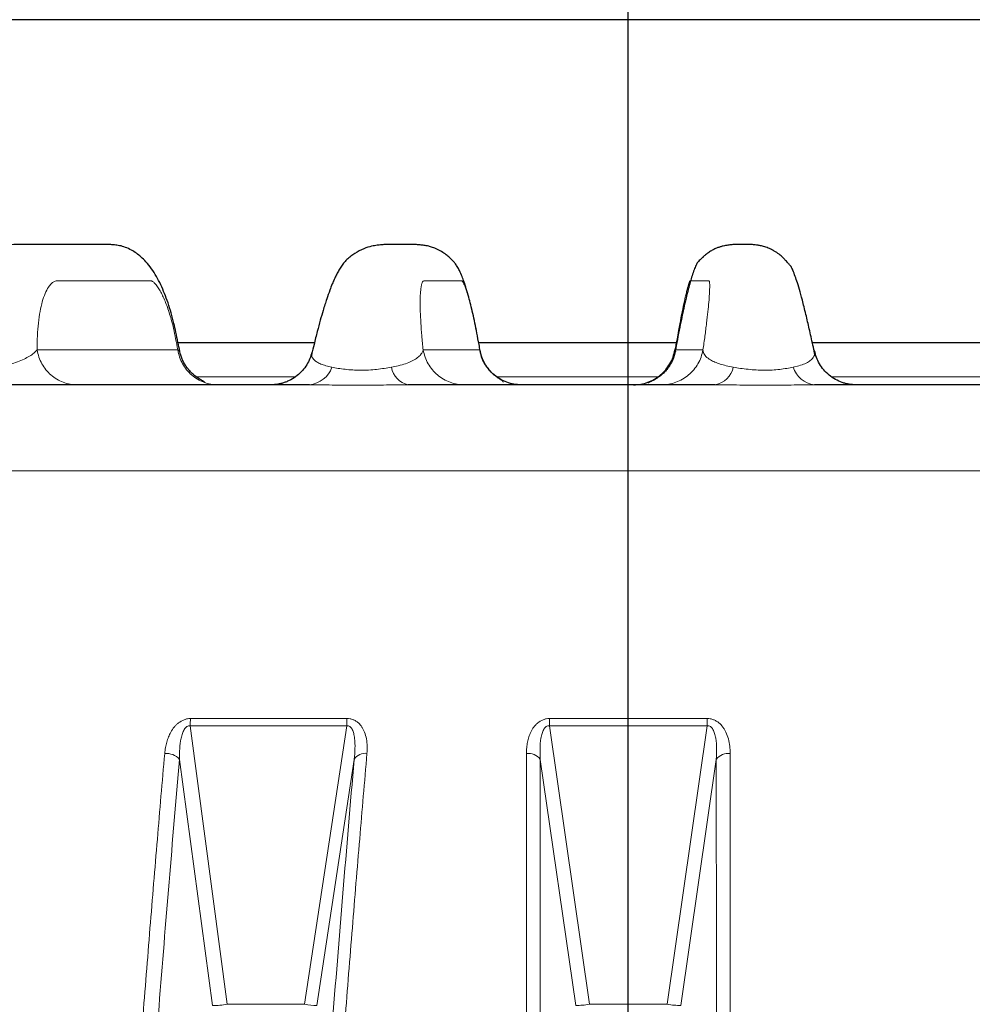
# Model space of a CAD drawing. Units: millimetres. Extents: x 207 to 2025, y 88 to 2868.
# Drawn here: x 582 to 631, y 1974 to 2024 of the extents above; entities that cross this region are included whole.
import ezdxf

# ---------------------------------------------------------------- set-up
doc = ezdxf.new("R2010")
doc.units = ezdxf.units.MM
doc.header["$LTSCALE"] = 10
doc.layers.add('WAKU', color=7, linetype='Continuous')

# ---------------------------------------------------------------- blocks, each defined once
blk = doc.blocks.new('SW_CENTERMARKSYMBOL_8')
at = {"layer": 'WAKU', "color": 0}
blk.add_line((0, 7.143), (0, 966.92), dxfattribs=at)

msp = doc.modelspace()

# ---------------------------------------------------------------- linework, layer by layer
at = {"color": 7, "linetype": 'Continuous', "lineweight": 25}
for p, q in [((664.992, 2023.901), (561.278, 2023.901)), ((590.228, 2007.473), (597.17, 2007.473)), ((605.526, 2007.473), (615.599, 2007.473)), ((622.495, 2007.473), (645.985, 2007.473)), ((590.315, 2007.025), (590.314, 2007.009)), ((605.602, 2007.049), (605.589, 2007.039))]:
    msp.add_line(p, q, dxfattribs=at)
at = {"color": 8, "linetype": 'Continuous', "lineweight": 18}
for p, q in [((583.067, 2007.1), (590.22, 2007.1)), ((602.702, 2007.1), (605.591, 2007.1)), ((615.517, 2007.036), (615.506, 2007.1)), ((615.506, 2007.1), (616.931, 2007.1)), ((622.595, 2006.828), (622.61, 2006.903)), ((601.091, 2006.225), (601.434, 2006.298)), ((621.519, 2006.225), (621.814, 2006.298)), ((591.146, 2005.743), (596.207, 2005.743)), ((606.421, 2005.743), (614.705, 2005.743)), ((623.462, 2005.743), (645.075, 2005.743)), ((753.763, 2000.956), (513.696, 2000.956)), ((590.872, 1988.352), (598.827, 1988.352)), ((609.127, 1988.352), (617.143, 1988.352)), ((590.852, 1987.985), (592.742, 1973.817)), ((590.852, 1987.985), (598.815, 1987.985)), ((596.674, 1973.817), (598.815, 1987.985)), ((609.124, 1987.985), (611.154, 1973.817)), ((609.124, 1987.985), (617.146, 1987.985)), ((615.116, 1973.817), (617.146, 1987.985)), ((591.984, 1973.759), (590.309, 1986.277)), ((599.193, 1986.277), (597.298, 1973.759)), ((610.458, 1973.759), (608.66, 1986.277)), ((617.61, 1986.277), (615.812, 1973.759)), ((592.742, 1973.817), (596.674, 1973.817)), ((611.154, 1973.817), (615.116, 1973.817))]:
    msp.add_line(p, q, dxfattribs=at)
for centre, radius, start, end in [((596.785, 2006.673), 1.351, 275.8419, 340.6526), ((602.184, 2006.411), 1.109, 189.6609, 257.2943), ((617.343, 2006.466), 1.156, 280.7075, 348.0238), ((622.752, 2006.612), 1.292, 197.4293, 263.0679), ((594.782, 1987.958), 3.93, 174.2564, 179.6151), ((604.91, 1987.959), 6.095, 176.3039, 179.7553), ((630.847, 1987.959), 21.723, 178.964, 179.9318), ((595.423, 1987.959), 21.723, 0.0682, 1.036), ((589.631, 1985.672), 0.909, 41.7459, 94.7443), ((599.743, 1985.942), 0.643, 80.9771, 148.6556), ((608.043, 1985.808), 0.775, 37.2357, 96.6926), ((618.227, 1985.808), 0.775, 83.3074, 142.7641), ((592.034, 1978.068), 4.31, 269.3287, 279.4543), ((597.325, 1977.426), 3.667, 259.766, 269.5738), ((610.474, 1977.764), 4.005, 269.7743, 279.7855), ((615.796, 1977.764), 4.005, 260.2145, 270.2257)]:
    msp.add_arc(centre, radius, start, end, dxfattribs=at)
at = {"color": 7, "linetype": 'Continuous', "lineweight": 25}
for points, knots in [([(590.327, 2007.028), (590.295, 2007.178), (590.227, 2007.503), (590.133, 2007.98), (590.022, 2008.488), (589.889, 2008.99), (589.729, 2009.497), (589.553, 2009.976), (589.357, 2010.426), (589.141, 2010.841), (588.896, 2011.229), (588.631, 2011.563), (588.381, 2011.818), (588.122, 2012.025), (587.859, 2012.19), (587.553, 2012.33), (587.25, 2012.417), (586.974, 2012.453), (586.733, 2012.464), (586.563, 2012.466), (586.368, 2012.469), (586.132, 2012.471), (585.849, 2012.472), (585.499, 2012.472), (585.115, 2012.473), (584.707, 2012.473), (584.254, 2012.473), (583.764, 2012.473), (583.254, 2012.473), (582.826, 2012.472), (582.499, 2012.472), (582.18, 2012.47), (581.802, 2012.458), (581.442, 2012.425), (581.131, 2012.348), (580.878, 2012.253), (580.61, 2012.118), (580.364, 2011.96), (580.092, 2011.752), (579.803, 2011.489), (579.526, 2011.191), (579.292, 2010.894), (579.109, 2010.634), (578.953, 2010.393), (578.781, 2010.108), (578.579, 2009.737), (578.364, 2009.3), (578.14, 2008.796), (577.912, 2008.232), (577.667, 2007.548), (577.496, 2007.042), (577.402, 2006.768), (577.4, 2006.761)], [0, 0, 0, 0, 0.012959, 0.02797, 0.040825, 0.056793, 0.072708, 0.088416, 0.104405, 0.120698, 0.136694, 0.152009, 0.163948, 0.172523, 0.181426, 0.191289, 0.201451, 0.212338, 0.226201, 0.242207, 0.259293, 0.277268, 0.307312, 0.33956, 0.380826, 0.425223, 0.470208, 0.527876, 0.581633, 0.631474, 0.658977, 0.684775, 0.709199, 0.732211, 0.743384, 0.752428, 0.761141, 0.772487, 0.786614, 0.803279, 0.822258, 0.838809, 0.849459, 0.860021, 0.873677, 0.890428, 0.910217, 0.928975, 0.949723, 0.972465, 0.99921, 1, 1, 1, 1]), ([(605.606, 2007.053), (605.585, 2007.161), (605.528, 2007.462), (605.439, 2007.938), (605.334, 2008.472), (605.228, 2008.954), (605.123, 2009.392), (605.013, 2009.816), (604.901, 2010.206), (604.789, 2010.551), (604.675, 2010.859), (604.562, 2011.118), (604.442, 2011.346), (604.328, 2011.511), (604.214, 2011.636), (604.081, 2011.766), (603.909, 2011.918), (603.694, 2012.077), (603.427, 2012.228), (603.174, 2012.328), (602.918, 2012.398), (602.749, 2012.422), (602.541, 2012.448), (602.336, 2012.462), (602.129, 2012.469), (601.914, 2012.472), (601.703, 2012.473), (601.524, 2012.473), (601.331, 2012.473), (601.128, 2012.472), (600.925, 2012.469), (600.713, 2012.461), (600.485, 2012.443), (600.254, 2012.416), (599.903, 2012.339), (599.452, 2012.165), (599.052, 2011.898), (598.818, 2011.702), (598.647, 2011.515), (598.514, 2011.323), (598.391, 2011.117), (598.279, 2010.908), (598.176, 2010.694), (598.068, 2010.444), (597.943, 2010.121), (597.788, 2009.678), (597.627, 2009.165), (597.467, 2008.607), (597.313, 2008.036), (597.165, 2007.446), (597.069, 2007.052), (597.029, 2006.886)], [0, 0, 0, 0, 0.009592, 0.026803, 0.042116, 0.057142, 0.071584, 0.085177, 0.101828, 0.116816, 0.13013, 0.146945, 0.16015, 0.171042, 0.180049, 0.187508, 0.194751, 0.203598, 0.213719, 0.22357, 0.233488, 0.251699, 0.272715, 0.296579, 0.328414, 0.364308, 0.412379, 0.465875, 0.516906, 0.556098, 0.591354, 0.622701, 0.65018, 0.674022, 0.696752, 0.719663, 0.742594, 0.757855, 0.772628, 0.787766, 0.802451, 0.816643, 0.8316, 0.846701, 0.865969, 0.889328, 0.916677, 0.937056, 0.959072, 0.982722, 1, 1, 1, 1]), ([(622.616, 2006.905), (622.6, 2006.979), (622.521, 2007.351), (622.384, 2007.976), (622.202, 2008.765), (622.029, 2009.467), (621.871, 2010.06), (621.737, 2010.513), (621.617, 2010.865), (621.51, 2011.143), (621.414, 2011.344), (621.349, 2011.422), (621.295, 2011.477), (621.258, 2011.514), (621.206, 2011.575), (621.12, 2011.675), (620.989, 2011.809), (620.798, 2011.974), (620.589, 2012.116), (620.394, 2012.222), (620.241, 2012.29), (620.122, 2012.334), (620.004, 2012.37), (619.864, 2012.405), (619.713, 2012.432), (619.564, 2012.451), (619.432, 2012.461), (619.317, 2012.466), (619.212, 2012.469), (619.077, 2012.471), (618.903, 2012.473), (618.716, 2012.471), (618.52, 2012.464), (618.301, 2012.444), (618.146, 2012.426), (617.978, 2012.393), (617.852, 2012.361), (617.706, 2012.314), (617.543, 2012.247), (617.366, 2012.156), (617.184, 2012.038), (617.053, 2011.934), (616.974, 2011.863), (616.931, 2011.824), (616.877, 2011.774), (616.811, 2011.712), (616.74, 2011.645), (616.659, 2011.56), (616.575, 2011.409), (616.478, 2011.177), (616.381, 2010.897), (616.28, 2010.562), (616.179, 2010.186), (616.068, 2009.732), (615.96, 2009.255), (615.852, 2008.758), (615.746, 2008.227), (615.632, 2007.646), (615.553, 2007.236), (615.514, 2007.036)], [0, 0, 0, 0, 0.007472, 0.037627, 0.066097, 0.099106, 0.129199, 0.156356, 0.180793, 0.208376, 0.23046, 0.247633, 0.257268, 0.263914, 0.267869, 0.27301, 0.280729, 0.291212, 0.302372, 0.309446, 0.314596, 0.320794, 0.328237, 0.337083, 0.354306, 0.37543, 0.40055, 0.429724, 0.462811, 0.517593, 0.568836, 0.616556, 0.660761, 0.701465, 0.738549, 0.750469, 0.76083, 0.769791, 0.777583, 0.784533, 0.791057, 0.797075, 0.799866, 0.801306, 0.803026, 0.809336, 0.818133, 0.828289, 0.840791, 0.855602, 0.872534, 0.886605, 0.901786, 0.918017, 0.934996, 0.948295, 0.963533, 0.982205, 1, 1, 1, 1]), ([(591.592, 2005.445), (591.59, 2005.455), (591.587, 2005.474), (591.509, 2005.52), (591.419, 2005.571), (591.347, 2005.613), (591.256, 2005.671), (591.119, 2005.765), (590.957, 2005.9), (590.775, 2006.089), (590.595, 2006.332), (590.425, 2006.648), (590.359, 2006.895), (590.323, 2007.026)], [0, 0, 0, 0, 0.135238, 0.24671, 0.292583, 0.333651, 0.371841, 0.428247, 0.516268, 0.605403, 0.717655, 0.85056, 1, 1, 1, 1]), ([(597.043, 2006.988), (597.012, 2006.878), (596.949, 2006.655), (596.786, 2006.34), (596.569, 2006.045), (596.293, 2005.784), (596.036, 2005.614), (595.81, 2005.504), (595.632, 2005.436), (595.452, 2005.386), (595.29, 2005.353), (595.135, 2005.333), (595.044, 2005.331), (594.997, 2005.33)], [0, 0, 0, 0, 0.105194, 0.213853, 0.32625, 0.443579, 0.562683, 0.619624, 0.675884, 0.737276, 0.812249, 0.901458, 1, 1, 1, 1]), ([(597.04, 2006.972), (597.039, 2006.97), (597.03, 2006.939), (597.035, 2006.909), (597.041, 2006.882)], [0, 0, 0, 0, 0.077095, 1, 1, 1, 1]), ([(607.69, 2005.33), (607.566, 2005.336), (607.318, 2005.349), (606.957, 2005.449), (606.619, 2005.607), (606.313, 2005.823), (606.049, 2006.088), (605.836, 2006.396), (605.674, 2006.735), (605.619, 2006.979), (605.591, 2007.1)], [0, 0, 0, 0, 0.125001, 0.250002, 0.375004, 0.500003, 0.625006, 0.749998, 0.875006, 1, 1, 1, 1]), ([(606.76, 2005.468), (606.766, 2005.473), (606.782, 2005.487), (606.739, 2005.523), (606.665, 2005.575), (606.6, 2005.618), (606.525, 2005.669), (606.44, 2005.729), (606.335, 2005.809), (606.201, 2005.926), (606.034, 2006.103), (605.856, 2006.351), (605.69, 2006.672), (605.626, 2006.923), (605.592, 2007.055)], [0, 0, 0, 0, 0.068615, 0.196512, 0.247995, 0.293206, 0.334424, 0.374268, 0.419121, 0.487852, 0.582297, 0.701196, 0.841917, 1, 1, 1, 1]), ([(613.399, 2005.33), (613.523, 2005.336), (613.772, 2005.349), (614.134, 2005.449), (614.474, 2005.607), (614.781, 2005.823), (615.046, 2006.088), (615.261, 2006.396), (615.423, 2006.735), (615.478, 2006.979), (615.506, 2007.1)], [0, 0, 0, 0, 0.125001, 0.250002, 0.375003, 0.500002, 0.624995, 0.749998, 0.875006, 1, 1, 1, 1]), ([(615.529, 2007.039), (615.499, 2006.921), (615.442, 2006.697), (615.299, 2006.404), (615.145, 2006.171), (614.958, 2005.953), (614.737, 2005.756), (614.517, 2005.613), (614.365, 2005.536), (614.292, 2005.501), (614.227, 2005.471), (614.165, 2005.442), (614.13, 2005.422), (614.134, 2005.415), (614.135, 2005.412)], [0, 0, 0, 0, 0.141008, 0.267708, 0.376753, 0.465978, 0.602234, 0.721177, 0.774164, 0.799079, 0.824128, 0.878779, 0.945753, 1, 1, 1, 1]), ([(615.532, 2007.023), (615.526, 2007.026), (615.516, 2007.03), (615.517, 2007.034), (615.517, 2007.036)], [0, 0, 0, 0, 0.627693, 1, 1, 1, 1]), ([(622.61, 2006.903), (622.616, 2006.924), (622.628, 2006.967), (622.614, 2007.014), (622.607, 2007.038)], [0, 0, 0, 0, 0.478343, 1, 1, 1, 1]), ([(624.702, 2005.33), (624.592, 2005.334), (624.43, 2005.341), (624.189, 2005.392), (623.948, 2005.463), (623.657, 2005.594), (623.34, 2005.81), (623.066, 2006.081), (622.851, 2006.388), (622.694, 2006.714), (622.637, 2006.941), (622.61, 2007.052)], [0, 0, 0, 0, 0.137069, 0.200741, 0.262129, 0.387137, 0.515481, 0.642836, 0.767137, 0.88662, 1, 1, 1, 1]), ([(596.922, 2005.33), (595.201, 2005.33), (591.759, 2005.33), (586.633, 2005.33), (583.251, 2005.33), (581.56, 2005.33)], [0, 0, 0, 0, 0.33342, 0.666579, 1, 1, 1, 1]), ([(617.558, 2005.33), (615.821, 2005.33), (612.348, 2005.33), (607.137, 2005.33), (603.672, 2005.33), (601.94, 2005.33)], [0, 0, 0, 0, 0.33342, 0.666579, 1, 1, 1, 1]), ([(657.996, 2005.33), (656.363, 2005.33), (653.099, 2005.33), (648.123, 2005.33), (643.096, 2005.33), (638.021, 2005.33), (632.908, 2005.33), (627.766, 2005.33), (624.32, 2005.33), (622.596, 2005.33)], [0, 0, 0, 0, 0.142922, 0.285681, 0.428499, 0.571495, 0.714308, 0.857069, 1, 1, 1, 1])]:
    msp.add_open_spline(points, degree=3, knots=knots, dxfattribs=at)
at = {"color": 8, "linetype": 'Continuous', "lineweight": 18}
for points, knots in [([(583.067, 2007.1), (583.071, 2007.344), (583.079, 2007.833), (583.132, 2008.486), (583.215, 2009.072), (583.329, 2009.573), (583.474, 2009.988), (583.629, 2010.276), (583.779, 2010.468), (583.916, 2010.586), (584.02, 2010.615), (584.072, 2010.615), (584.072, 2010.615), (584.072, 2010.615), (584.072, 2010.615), (584.072, 2010.615), (584.072, 2010.615), (584.072, 2010.615), (584.072, 2010.615), (584.073, 2010.615), (584.074, 2010.615), (584.078, 2010.615), (584.092, 2010.616), (584.12, 2010.616), (584.166, 2010.616), (584.238, 2010.616), (584.342, 2010.617), (584.481, 2010.617), (584.664, 2010.617), (584.895, 2010.617), (585.179, 2010.618), (585.505, 2010.618), (585.874, 2010.618), (586.225, 2010.618), (586.538, 2010.618), (586.794, 2010.618), (587.033, 2010.618), (587.255, 2010.618), (587.461, 2010.618), (587.68, 2010.618), (587.904, 2010.618), (588.125, 2010.618), (588.311, 2010.618), (588.456, 2010.618), (588.55, 2010.618), (588.601, 2010.618), (588.624, 2010.618), (588.638, 2010.618), (588.644, 2010.618), (588.644, 2010.618), (588.647, 2010.618), (588.666, 2010.618), (588.712, 2010.617), (588.777, 2010.617), (588.839, 2010.615), (588.883, 2010.611), (588.923, 2010.603), (588.969, 2010.575), (589.027, 2010.524), (589.091, 2010.453), (589.18, 2010.339), (589.291, 2010.171), (589.462, 2009.859), (589.628, 2009.469), (589.783, 2009.021), (589.9, 2008.631), (590.015, 2008.182), (590.119, 2007.655), (590.185, 2007.292), (590.22, 2007.1)], [0, 0, 0, 0, 0.029253, 0.058766, 0.088551, 0.118206, 0.147987, 0.178334, 0.199517, 0.218491, 0.238767, 0.238768, 0.238769, 0.23877, 0.238772, 0.238776, 0.238783, 0.238798, 0.238825, 0.238882, 0.239009, 0.239312, 0.240375, 0.24405, 0.249794, 0.257607, 0.27124, 0.28855, 0.309536, 0.339573, 0.374904, 0.41553, 0.461451, 0.512665, 0.546606, 0.578459, 0.608225, 0.635902, 0.661491, 0.684992, 0.717705, 0.74526, 0.76766, 0.786857, 0.799394, 0.803041, 0.805775, 0.8081, 0.808103, 0.808116, 0.808219, 0.809037, 0.815203, 0.825482, 0.833043, 0.83838, 0.841609, 0.847507, 0.853877, 0.860765, 0.868211, 0.882126, 0.895547, 0.921712, 0.935039, 0.948205, 0.964313, 0.98114, 1, 1, 1, 1]), ([(602.702, 2007.1), (602.678, 2007.344), (602.629, 2007.833), (602.581, 2008.486), (602.552, 2009.072), (602.545, 2009.573), (602.559, 2009.988), (602.591, 2010.276), (602.63, 2010.468), (602.677, 2010.586), (602.706, 2010.615), (602.734, 2010.615), (602.734, 2010.615), (602.734, 2010.615), (602.734, 2010.615), (602.734, 2010.615), (602.734, 2010.615), (602.734, 2010.615), (602.734, 2010.615), (602.734, 2010.615), (602.735, 2010.615), (602.736, 2010.615), (602.742, 2010.616), (602.753, 2010.616), (602.771, 2010.616), (602.801, 2010.616), (602.843, 2010.617), (602.899, 2010.617), (602.973, 2010.617), (603.066, 2010.617), (603.18, 2010.618), (603.312, 2010.618), (603.461, 2010.618), (603.603, 2010.618), (603.729, 2010.618), (603.833, 2010.618), (603.929, 2010.618), (604.019, 2010.618), (604.102, 2010.618), (604.191, 2010.618), (604.281, 2010.618), (604.37, 2010.618), (604.445, 2010.618), (604.504, 2010.618), (604.542, 2010.618), (604.562, 2010.618), (604.572, 2010.618), (604.577, 2010.618), (604.58, 2010.618), (604.58, 2010.618), (604.581, 2010.618), (604.589, 2010.618), (604.607, 2010.617), (604.633, 2010.617), (604.659, 2010.615), (604.677, 2010.611), (604.694, 2010.603), (604.716, 2010.575), (604.744, 2010.524), (604.778, 2010.453), (604.826, 2010.339), (604.889, 2010.171), (604.991, 2009.859), (605.1, 2009.469), (605.21, 2009.021), (605.299, 2008.631), (605.393, 2008.182), (605.491, 2007.655), (605.557, 2007.292), (605.591, 2007.1)], [0, 0, 0, 0, 0.029253, 0.058766, 0.088551, 0.118206, 0.147987, 0.178335, 0.199517, 0.21849, 0.238767, 0.238768, 0.238768, 0.23877, 0.238772, 0.238776, 0.238783, 0.238797, 0.238825, 0.238882, 0.239009, 0.239312, 0.240375, 0.24405, 0.249794, 0.257606, 0.27124, 0.28855, 0.309536, 0.339573, 0.374904, 0.41553, 0.461451, 0.512665, 0.546606, 0.578459, 0.608225, 0.635902, 0.661491, 0.684992, 0.717704, 0.74526, 0.767661, 0.786856, 0.799394, 0.803041, 0.805775, 0.8081, 0.808102, 0.808115, 0.808219, 0.809037, 0.815202, 0.825482, 0.833043, 0.83838, 0.841609, 0.847507, 0.853877, 0.860765, 0.86821, 0.882127, 0.895547, 0.921712, 0.935039, 0.948205, 0.964313, 0.98114, 1, 1, 1, 1]), ([(615.506, 2007.1), (615.524, 2007.195), (615.559, 2007.384), (615.619, 2007.712), (615.683, 2008.06), (615.77, 2008.529), (615.873, 2009.058), (615.971, 2009.526), (616.045, 2009.854), (616.118, 2010.154), (616.18, 2010.385), (616.229, 2010.541), (616.253, 2010.603), (616.265, 2010.616), (616.278, 2010.617), (616.289, 2010.618), (616.3, 2010.618), (616.306, 2010.618), (616.312, 2010.618), (616.32, 2010.618), (616.328, 2010.618), (616.338, 2010.618), (616.359, 2010.618), (616.394, 2010.618), (616.447, 2010.618), (616.51, 2010.618), (616.584, 2010.618), (616.669, 2010.618), (616.73, 2010.618), (616.765, 2010.618), (616.77, 2010.618), (616.775, 2010.618), (616.78, 2010.618), (616.786, 2010.618), (616.792, 2010.618), (616.808, 2010.618), (616.835, 2010.618), (616.874, 2010.618), (616.906, 2010.618), (616.936, 2010.618), (616.961, 2010.618), (616.99, 2010.618), (617.019, 2010.618), (617.044, 2010.618), (617.07, 2010.618), (617.095, 2010.618), (617.118, 2010.618), (617.141, 2010.618), (617.166, 2010.618), (617.197, 2010.619), (617.224, 2010.617), (617.25, 2010.613), (617.265, 2010.56), (617.273, 2010.441), (617.274, 2010.25), (617.263, 2009.963), (617.232, 2009.55), (617.183, 2009.053), (617.127, 2008.572), (617.074, 2008.145), (617.03, 2007.807), (616.983, 2007.461), (616.948, 2007.219), (616.931, 2007.1)], [0, 0, 0, 0, 0.009545, 0.019089, 0.033001, 0.04443, 0.066232, 0.08785, 0.099274, 0.110882, 0.134637, 0.145152, 0.154171, 0.15963, 0.16366, 0.177143, 0.180287, 0.183965, 0.188177, 0.192925, 0.198207, 0.204023, 0.210375, 0.236814, 0.269803, 0.30934, 0.355427, 0.408063, 0.467248, 0.470146, 0.473178, 0.476344, 0.479645, 0.483079, 0.486649, 0.490351, 0.513116, 0.536872, 0.563864, 0.57358, 0.591588, 0.611062, 0.628739, 0.644621, 0.658708, 0.677215, 0.69129, 0.70093, 0.720995, 0.737608, 0.758648, 0.771088, 0.787435, 0.805456, 0.824989, 0.855085, 0.884352, 0.913202, 0.942079, 0.956683, 0.971754, 0.986099, 1, 1, 1, 1]), ([(582.749, 2006.828), (582.818, 2006.873), (582.949, 2006.961), (583.029, 2007.055), (583.067, 2007.1)], [0, 0, 0, 0, 0.519424, 1, 1, 1, 1]), ([(585.106, 2005.33), (584.985, 2005.336), (584.744, 2005.349), (584.394, 2005.449), (584.065, 2005.607), (583.768, 2005.823), (583.512, 2006.088), (583.305, 2006.396), (583.148, 2006.735), (583.094, 2006.979), (583.067, 2007.1)], [0, 0, 0, 0, 0.125001, 0.250002, 0.375004, 0.500003, 0.625006, 0.749997, 0.875006, 1, 1, 1, 1]), ([(590.22, 2007.1), (590.265, 2007.086), (590.325, 2007.066), (590.317, 2007.033), (590.315, 2007.025)], [0, 0, 0, 0, 0.754439, 1, 1, 1, 1]), ([(592.259, 2005.33), (592.138, 2005.336), (591.897, 2005.349), (591.547, 2005.449), (591.218, 2005.607), (590.921, 2005.823), (590.665, 2006.088), (590.458, 2006.396), (590.301, 2006.735), (590.247, 2006.979), (590.22, 2007.1)], [0, 0, 0, 0, 0.125, 0.250002, 0.375004, 0.500003, 0.625006, 0.749998, 0.875006, 1, 1, 1, 1]), ([(597.041, 2006.882), (597.039, 2006.845), (597.033, 2006.742), (597.133, 2006.612), (597.297, 2006.485), (597.495, 2006.386), (597.742, 2006.298), (597.954, 2006.25), (598.059, 2006.226)], [0, 0, 0, 0, 0.13959, 0.381531, 0.539549, 0.695921, 0.850185, 1, 1, 1, 1]), ([(602.542, 2006.828), (602.583, 2006.873), (602.663, 2006.961), (602.69, 2007.055), (602.702, 2007.1)], [0, 0, 0, 0, 0.51943, 1, 1, 1, 1]), ([(604.801, 2005.33), (604.677, 2005.336), (604.429, 2005.349), (604.069, 2005.449), (603.73, 2005.607), (603.424, 2005.823), (603.16, 2006.088), (602.947, 2006.396), (602.786, 2006.735), (602.73, 2006.979), (602.702, 2007.1)], [0, 0, 0, 0, 0.125001, 0.250002, 0.375004, 0.500003, 0.625006, 0.749997, 0.875006, 1, 1, 1, 1]), ([(614.824, 2005.33), (614.949, 2005.336), (615.198, 2005.349), (615.56, 2005.449), (615.899, 2005.607), (616.206, 2005.823), (616.472, 2006.088), (616.686, 2006.396), (616.848, 2006.735), (616.904, 2006.979), (616.931, 2007.1)], [0, 0, 0, 0, 0.125001, 0.250003, 0.375005, 0.500003, 0.625006, 0.749998, 0.875006, 1, 1, 1, 1]), ([(616.931, 2007.1), (616.932, 2007.085), (616.934, 2007.055), (616.942, 2007.01), (616.972, 2006.912), (617.065, 2006.768), (617.273, 2006.612), (617.526, 2006.485), (617.792, 2006.386), (618.103, 2006.298), (618.351, 2006.25), (618.474, 2006.226)], [0, 0, 0, 0, 0.042937, 0.085396, 0.128008, 0.320054, 0.511251, 0.636123, 0.7597, 0.881607, 1, 1, 1, 1]), ([(581.343, 2006.298), (581.492, 2006.33), (581.795, 2006.396), (582.168, 2006.529), (582.496, 2006.673), (582.665, 2006.776), (582.749, 2006.828)], [0, 0, 0, 0, 0.239918, 0.489417, 0.745287, 1, 1, 1, 1]), ([(601.434, 2006.298), (601.563, 2006.33), (601.827, 2006.396), (602.126, 2006.529), (602.374, 2006.673), (602.486, 2006.776), (602.542, 2006.828)], [0, 0, 0, 0, 0.239919, 0.489417, 0.745289, 1, 1, 1, 1]), ([(621.814, 2006.298), (621.92, 2006.33), (622.137, 2006.396), (622.355, 2006.529), (622.518, 2006.673), (622.569, 2006.776), (622.595, 2006.828)], [0, 0, 0, 0, 0.239918, 0.489413, 0.745286, 1, 1, 1, 1]), ([(598.059, 2006.226), (598.163, 2006.206), (598.369, 2006.165), (598.726, 2006.115), (599.112, 2006.08), (599.519, 2006.067), (599.934, 2006.078), (600.342, 2006.112), (600.735, 2006.163), (600.971, 2006.205), (601.091, 2006.225)], [0, 0, 0, 0, 0.130235, 0.257527, 0.381169, 0.503589, 0.624407, 0.747421, 0.872325, 1, 1, 1, 1]), ([(618.474, 2006.226), (618.592, 2006.206), (618.827, 2006.165), (619.217, 2006.115), (619.625, 2006.08), (620.04, 2006.067), (620.451, 2006.078), (620.84, 2006.112), (621.203, 2006.163), (621.413, 2006.205), (621.519, 2006.225)], [0, 0, 0, 0, 0.130235, 0.257527, 0.381169, 0.50359, 0.624408, 0.747422, 0.872324, 1, 1, 1, 1]), ([(601.94, 2005.33), (601.735, 2005.329), (601.327, 2005.327), (600.68, 2005.318), (600.022, 2005.311), (599.36, 2005.308), (598.707, 2005.311), (598.077, 2005.318), (597.473, 2005.327), (597.107, 2005.329), (596.922, 2005.33)], [0, 0, 0, 0, 0.125802, 0.249736, 0.37491, 0.499231, 0.623565, 0.749224, 0.873517, 1, 1, 1, 1]), ([(622.596, 2005.33), (622.406, 2005.329), (622.031, 2005.327), (621.415, 2005.318), (620.777, 2005.311), (620.119, 2005.308), (619.456, 2005.311), (618.802, 2005.318), (618.161, 2005.327), (617.76, 2005.329), (617.558, 2005.33)], [0, 0, 0, 0, 0.125802, 0.249736, 0.37491, 0.499231, 0.623565, 0.749224, 0.873518, 1, 1, 1, 1]), ([(589.556, 1986.578), (589.567, 1986.678), (589.588, 1986.872), (589.654, 1987.153), (589.744, 1987.414), (589.867, 1987.672), (590.003, 1987.878), (590.143, 1988.031), (590.299, 1988.169), (590.49, 1988.283), (590.709, 1988.344), (590.818, 1988.349), (590.872, 1988.352)], [0, 0, 0, 0, 0.13665, 0.264666, 0.385031, 0.498937, 0.631915, 0.692277, 0.749423, 0.879149, 0.939365, 1, 1, 1, 1]), ([(598.827, 1988.352), (598.882, 1988.349), (598.99, 1988.344), (599.143, 1988.299), (599.286, 1988.227), (599.443, 1988.105), (599.566, 1987.957), (599.659, 1987.795), (599.748, 1987.595), (599.824, 1987.312), (599.864, 1986.949), (599.85, 1986.702), (599.844, 1986.578)], [0, 0, 0, 0, 0.060573, 0.120741, 0.183354, 0.250955, 0.367995, 0.432182, 0.500902, 0.662902, 0.831324, 1, 1, 1, 1]), ([(607.952, 1986.578), (607.955, 1986.678), (607.96, 1986.872), (608.001, 1987.153), (608.069, 1987.414), (608.172, 1987.672), (608.291, 1987.878), (608.419, 1988.031), (608.565, 1988.169), (608.747, 1988.283), (608.964, 1988.344), (609.073, 1988.349), (609.127, 1988.352)], [0, 0, 0, 0, 0.13665, 0.264667, 0.385032, 0.498937, 0.631915, 0.692278, 0.749423, 0.879149, 0.939365, 1, 1, 1, 1]), ([(617.143, 1988.352), (617.197, 1988.349), (617.306, 1988.344), (617.464, 1988.299), (617.614, 1988.227), (617.782, 1988.105), (617.919, 1987.957), (618.027, 1987.795), (618.133, 1987.595), (618.234, 1987.312), (618.305, 1986.949), (618.313, 1986.702), (618.318, 1986.578)], [0, 0, 0, 0, 0.060573, 0.120742, 0.183355, 0.250955, 0.367997, 0.432181, 0.500902, 0.662903, 0.831324, 1, 1, 1, 1]), ([(590.309, 1986.277), (590.309, 1986.46), (590.307, 1986.818), (590.363, 1987.26), (590.449, 1987.587), (590.528, 1987.767), (590.612, 1987.884), (590.683, 1987.949), (590.753, 1987.98), (590.81, 1987.989), (590.838, 1987.986), (590.852, 1987.985)], [0, 0, 0, 0, 0.288926, 0.567092, 0.697545, 0.81566, 0.868391, 0.915601, 0.958061, 0.978727, 1, 1, 1, 1]), ([(598.815, 1987.985), (598.843, 1987.986), (598.901, 1987.988), (598.98, 1987.948), (599.044, 1987.884), (599.117, 1987.767), (599.178, 1987.587), (599.233, 1987.261), (599.246, 1986.819), (599.211, 1986.46), (599.193, 1986.277)], [0, 0, 0, 0, 0.041537, 0.084153, 0.131398, 0.184024, 0.302048, 0.432193, 0.710362, 1, 1, 1, 1]), ([(608.66, 1986.277), (608.65, 1986.46), (608.632, 1986.818), (608.667, 1987.26), (608.738, 1987.587), (608.808, 1987.767), (608.887, 1987.884), (608.955, 1987.949), (609.024, 1987.98), (609.081, 1987.989), (609.109, 1987.986), (609.124, 1987.985)], [0, 0, 0, 0, 0.288925, 0.567091, 0.697544, 0.815661, 0.868391, 0.915601, 0.958061, 0.978727, 1, 1, 1, 1]), ([(617.146, 1987.985), (617.175, 1987.986), (617.233, 1987.988), (617.315, 1987.948), (617.383, 1987.884), (617.462, 1987.767), (617.532, 1987.587), (617.603, 1987.261), (617.638, 1986.819), (617.62, 1986.46), (617.61, 1986.277)], [0, 0, 0, 0, 0.041537, 0.084154, 0.131398, 0.184024, 0.302048, 0.432194, 0.710361, 1, 1, 1, 1]), ([(583.801, 1895.61), (583.905, 1897.99), (584.113, 1902.701), (584.442, 1909.631), (584.78, 1916.367), (585.126, 1922.908), (585.478, 1929.218), (585.833, 1935.302), (586.192, 1941.164), (586.555, 1946.842), (586.923, 1952.376), (587.296, 1957.764), (587.673, 1963.006), (588.051, 1968.066), (588.429, 1972.947), (588.805, 1977.651), (589.179, 1982.185), (589.431, 1985.128), (589.556, 1986.578)], [0, 0, 0, 0, 0.073814, 0.146143, 0.216988, 0.286348, 0.354223, 0.41944, 0.483226, 0.545579, 0.6065, 0.667188, 0.726385, 0.78409, 0.840304, 0.895027, 0.948259, 1, 1, 1, 1]), ([(599.844, 1986.578), (599.72, 1985.131), (599.468, 1982.195), (599.095, 1977.672), (598.72, 1972.979), (598.343, 1968.11), (597.969, 1963.094), (597.597, 1957.931), (597.229, 1952.621), (596.863, 1947.132), (596.498, 1941.423), (596.134, 1935.488), (595.773, 1929.323), (595.418, 1922.964), (595.07, 1916.411), (594.732, 1909.66), (594.401, 1902.717), (594.194, 1897.995), (594.089, 1895.61)], [0, 0, 0, 0, 0.051626, 0.104737, 0.159333, 0.215413, 0.272978, 0.33096, 0.390375, 0.451221, 0.5135, 0.578526, 0.645044, 0.713052, 0.782552, 0.853543, 0.926026, 1, 1, 1, 1]), ([(607.952, 1895.61), (607.952, 1897.99), (607.952, 1902.701), (607.952, 1909.631), (607.952, 1916.367), (607.952, 1922.908), (607.952, 1929.218), (607.952, 1935.302), (607.952, 1941.164), (607.952, 1946.842), (607.952, 1952.376), (607.952, 1957.764), (607.952, 1963.006), (607.952, 1968.066), (607.952, 1972.947), (607.952, 1977.651), (607.952, 1982.185), (607.952, 1985.128), (607.952, 1986.578)], [0, 0, 0, 0, 0.073814, 0.146143, 0.216988, 0.286348, 0.354223, 0.41944, 0.483226, 0.545579, 0.6065, 0.667188, 0.726385, 0.78409, 0.840304, 0.895027, 0.948259, 1, 1, 1, 1]), ([(618.318, 1986.578), (618.318, 1985.131), (618.318, 1982.195), (618.318, 1977.672), (618.318, 1972.979), (618.318, 1968.11), (618.318, 1963.094), (618.318, 1957.931), (618.318, 1952.621), (618.318, 1947.132), (618.318, 1941.423), (618.318, 1935.488), (618.318, 1929.323), (618.318, 1922.964), (618.318, 1916.411), (618.318, 1909.66), (618.318, 1902.717), (618.318, 1897.995), (618.318, 1895.61)], [0, 0, 0, 0, 0.051626, 0.104737, 0.159333, 0.215413, 0.272978, 0.33096, 0.390375, 0.451221, 0.5135, 0.578526, 0.645044, 0.713052, 0.782552, 0.853544, 0.926026, 1, 1, 1, 1]), ([(584.56, 1895.436), (584.674, 1898.014), (584.901, 1903.165), (585.267, 1910.805), (585.652, 1918.371), (586.057, 1925.856), (586.482, 1933.263), (586.927, 1940.592), (587.379, 1947.641), (587.836, 1954.417), (588.296, 1960.928), (588.773, 1967.372), (589.267, 1973.748), (589.778, 1980.062), (590.132, 1984.203), (590.309, 1986.277)], [0, 0, 0, 0, 0.080087, 0.160022, 0.239843, 0.319591, 0.399304, 0.479021, 0.558781, 0.631965, 0.705249, 0.778663, 0.852238, 0.926007, 1, 1, 1, 1]), ([(599.193, 1986.277), (599, 1984.014), (598.615, 1979.496), (598.061, 1972.597), (597.526, 1965.625), (597.012, 1958.571), (596.518, 1951.439), (596.044, 1944.227), (595.574, 1936.695), (595.112, 1928.831), (594.658, 1920.627), (594.23, 1912.326), (593.824, 1903.935), (593.574, 1898.271), (593.449, 1895.436)], [0, 0, 0, 0, 0.080708, 0.161152, 0.241374, 0.321413, 0.401311, 0.481107, 0.560841, 0.648522, 0.736227, 0.824007, 0.911913, 1, 1, 1, 1]), ([(608.657, 1895.436), (608.657, 1898.014), (608.657, 1903.165), (608.657, 1910.805), (608.658, 1918.371), (608.658, 1925.856), (608.658, 1933.263), (608.658, 1940.592), (608.658, 1947.641), (608.658, 1954.417), (608.659, 1960.928), (608.659, 1967.372), (608.659, 1973.748), (608.659, 1980.062), (608.659, 1984.203), (608.66, 1986.277)], [0, 0, 0, 0, 0.080087, 0.160022, 0.239843, 0.319591, 0.399304, 0.479021, 0.55878, 0.631965, 0.705249, 0.778663, 0.852238, 0.926007, 1, 1, 1, 1]), ([(617.61, 1986.277), (617.61, 1984.014), (617.611, 1979.496), (617.611, 1972.597), (617.611, 1965.625), (617.611, 1958.571), (617.612, 1951.439), (617.612, 1944.227), (617.612, 1936.695), (617.612, 1928.831), (617.612, 1920.627), (617.612, 1912.326), (617.613, 1903.935), (617.613, 1898.271), (617.613, 1895.436)], [0, 0, 0, 0, 0.080708, 0.161152, 0.241374, 0.321413, 0.401311, 0.481107, 0.560841, 0.648522, 0.736227, 0.824007, 0.911913, 1, 1, 1, 1])]:
    msp.add_open_spline(points, degree=3, knots=knots, dxfattribs=at)

# ---------------------------------------------------------------- block references
at = {"layer": 'WAKU'}
msp.add_blockref('SW_CENTERMARKSYMBOL_8', (613.135, 1567.33), dxfattribs=at)

doc.saveas('drawing.dxf')
